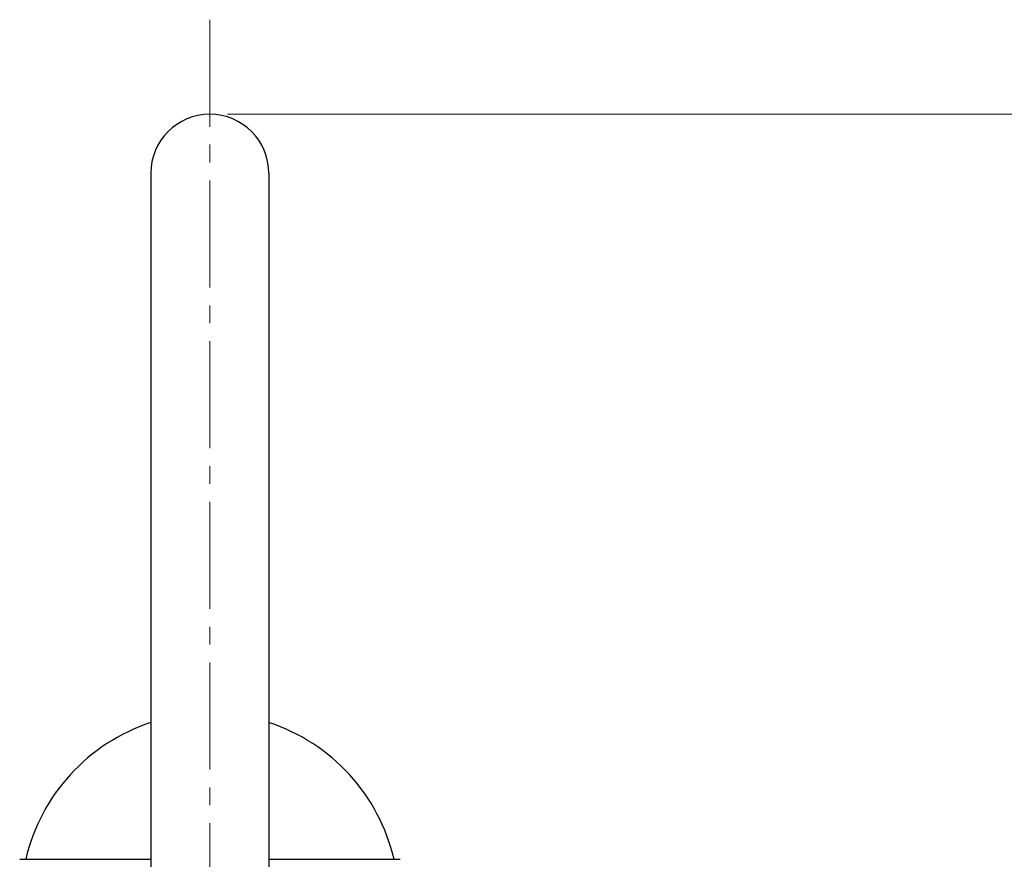
# Model space of a CAD drawing. Units: millimetres. Extents: x -2384 to 897, y 2873 to 5432.
# Drawn here: x -1857 to -1507, y 5093 to 5391 of the extents above; entities that cross this region are included whole.
import ezdxf

# ---------------------------------------------------------------- set-up
doc = ezdxf.new("R2010")
doc.units = ezdxf.units.MM
doc.linetypes.add('CENTER2', pattern=[28.575, 19.05, -3.175, 3.175, -3.175])
for name, color, linetype, lineweight in [('okdA4$0$尺寸线', 40, 'Continuous', 13), ('okdA4$0$粗实线', 3, 'Continuous', 30), ('中心线', 1, 'CENTER2', 15)]:
    doc.layers.add(name, color=color, linetype=linetype, lineweight=lineweight)
doc.styles.add('okdA3$0$Standard', font='txt', dxfattribs={"width": 0.67})
doc.dimstyles.new('okdA3$0$ISO-25', dxfattribs={"dimtxt": 3.5, "dimasz": 2.5, "dimexe": 1.25, "dimexo": 0.625, "dimgap": 1, "dimtad": 1, "dimdsep": 46, "dimtxsty": 'okdA3$0$Standard', "dimcen": 2.5, "dimclrd": 256, "dimclre": 256, "dimclrt": 256, "dimadec": 1, "dimazin": 2, "dimtfac": 1, "dimtmove": 0, "dimatfit": 3, "dimfxl": 1, "dimlwd": -1, "dimlwe": -1, "dimarcsym": 0})

# ---------------------------------------------------------------- blocks, each defined once
blk = doc.blocks.new('*D32')
at = {"layer": 'Defpoints', "color": 0}
for p in [(-1789.24, 5357.84), (-1253.17, 3798.84), (-1094.98, 3798.84)]:
    blk.add_point(p, dxfattribs=at)
at = {"layer": 'okdA4$0$尺寸线', "color": 0}
for p, q in [((-1782.99, 5357.84), (-1082.48, 5357.84)), ((-1094.98, 5332.84), (-1094.98, 3823.84)), ((-1246.92, 3798.84), (-1082.48, 3798.84))]:
    blk.add_line(p, q, dxfattribs=at)
for points in [[(-1099.14, 5332.84), (-1090.81, 5332.84), (-1094.98, 5357.84)], [(-1099.14, 3823.84), (-1090.81, 3823.84), (-1094.98, 3798.84)]]:
    blk.add_solid(points, dxfattribs=at)
at = {"layer": 'okdA4$0$尺寸线', "color": 0, "insert": (-1122.48, 4578.34), "char_height": 35, "attachment_point": 5, "rotation": 90, "style": 'okdA3$0$Standard'}
blk.add_mtext('1559', dxfattribs=at)

msp = doc.modelspace()

# ---------------------------------------------------------------- linework, layer by layer
at = {"layer": 'okdA4$0$粗实线', "color": 0}
for p, q in [((-1810.235, 5336.839, 3221.767), (-1810.235, 4998.795, 3221.767)), ((-1768.235, 5336.839, 3221.767), (-1768.235, 4998.844, 3221.767)), ((-1856.858, 5092.838, 3221.767), (-1810.235, 5092.838, 3221.767)), ((-1768.235, 5092.838, 3221.767), (-1721.565, 5092.838, 3221.767))]:
    msp.add_line(p, q, dxfattribs=at)
for centre, radius, start, end in [((-1789.235, 5336.839, 3221.767), 21, 0, 180), ((-1789.211, 5077.578, 3221.767), 67.26, 108.21444, 166.8865), ((-1789.211, 5077.578, 3221.767), 67.26, 13.1135, 71.82815)]:
    msp.add_arc(centre, radius, start, end, dxfattribs=at)
at = {"layer": '中心线', "color": 0, "ltscale": 2}
msp.add_line((-1789.235, 5391.476, 3221.767), (-1789.235, 3763.649, 3221.767), dxfattribs=at)

# ---------------------------------------------------------------- dimensions: what is measured, and where the dimension line sits
at = {"layer": 'okdA4$0$尺寸线', "color": 0}
dim = msp.add_linear_dim(base=(-1094.976, 3798.839, 3221.767), p1=(-1789.235, 5357.839, 3221.767), p2=(-1253.169, 3798.839, 3221.767), angle=90, dimstyle='okdA3$0$ISO-25', override={"dimscale": 10, "dimclrd": 0, "dimclre": 0, "dimclrt": 0}, dxfattribs=at)
dim.commit()
dim.dimension.update_dxf_attribs({"geometry": '*D32', "text_midpoint": (-1122.476, 4578.339, 3221.767)})

doc.saveas('drawing.dxf')
